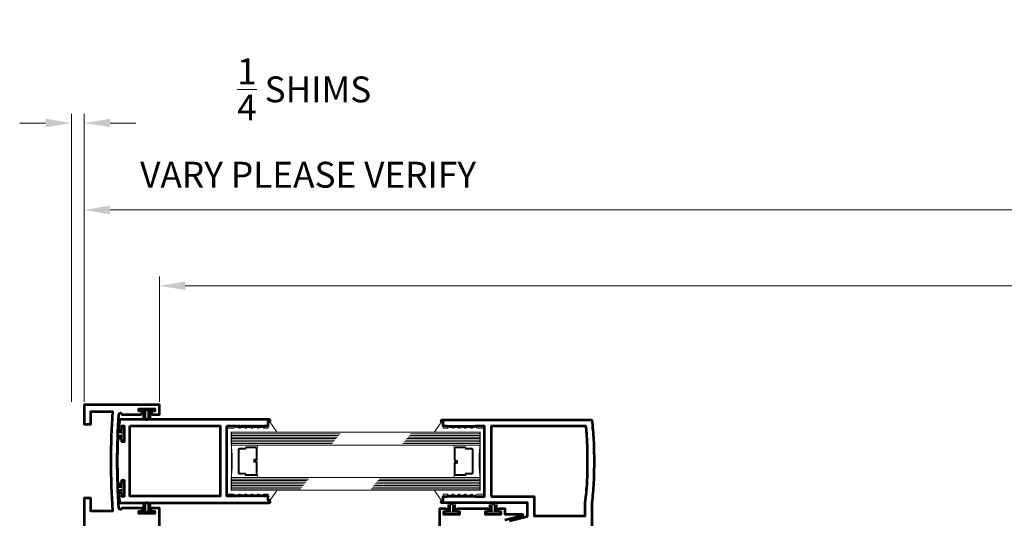
# Model space of a CAD drawing. Extents: x -181 to 477, y -117 to 250.
# Drawn here: x 78 to 97, y -104 to -94 of the extents above; entities that cross this region are included whole.
import ezdxf

# ---------------------------------------------------------------- set-up
doc = ezdxf.new("R2010")
doc.units = 0
doc.header["$MEASUREMENT"] = 0
for name, color, linetype, lineweight in [('DIMENSIONS', 12, 'Continuous', 13), ('EXTRUSION', 5, 'Continuous', 53), ('glass', 102, 'Continuous', 20), ('mo hair', 46, 'Continuous', 20), ('SANTOPRENE', 145, 'Continuous', 13)]:
    doc.layers.add(name, color=color, linetype=linetype, lineweight=lineweight)
doc.styles.add('PRL HALF', font='ARIALN.TTF', dxfattribs={"height": 0.5})
doc.dimstyles.new('PRL HALF', dxfattribs={"dimtxt": 0.5, "dimasz": 0.5, "dimexe": 0.18, "dimexo": 0.0625, "dimgap": 0.09, "dimtad": 0, "dimtih": 1, "dimtoh": 1, "dimdec": 4, "dimzin": 0, "dimdsep": 46, "dimlunit": 5, "dimtxsty": 'PRL HALF', "dimcen": 0.09, "dimclrd": 1, "dimclre": 3, "dimadec": 3, "dimazin": 3, "dimtm": 1e-09, "dimtfac": 1, "dimtdec": 4, "dimtofl": 0, "dimtmove": 0, "dimatfit": 3, "dimfxl": 1, "dimtolj": 1, "dimtzin": 0, "dimlwd": 0, "dimlwe": 0, "dimarcsym": 0})

# ---------------------------------------------------------------- blocks, each defined once
blk = doc.blocks.new('*U314')
at = {"layer": 'mo hair', "lineweight": 0, "ltscale": 5}
for p, q in [((-0.186, 0.076), (-0.04, 0.076)), ((-0.04, 0.072), (-0.186, 0.072)), ((-0.04, 0.065), (-0.186, 0.065)), ((-0.04, 0.065), (-0.186, 0.065)), ((-0.04, 0.059), (-0.186, 0.059)), ((-0.04, 0.059), (-0.186, 0.059)), ((-0.04, 0.059), (-0.186, 0.059)), ((-0.04, 0.053), (-0.186, 0.053)), ((-0.04, 0.053), (-0.186, 0.053)), ((-0.04, 0.046), (-0.186, 0.046)), ((-0.04, 0.046), (-0.186, 0.046)), ((-0.04, 0.04), (-0.186, 0.04)), ((-0.04, 0.04), (-0.186, 0.04)), ((-0.04, 0.033), (-0.186, 0.033)), ((-0.04, 0.033), (-0.186, 0.033)), ((-0.04, 0.027), (-0.186, 0.027)), ((-0.04, 0.027), (-0.186, 0.027)), ((-0.04, 0.02), (-0.186, 0.02)), ((-0.186, -0.02), (-0.186, 0.02)), ((-0.04, -0.02), (-0.186, -0.02)), ((-0.04, -0.025), (-0.186, -0.025)), ((-0.04, -0.025), (-0.186, -0.025)), ((-0.04, -0.031), (-0.186, -0.031)), ((-0.04, -0.031), (-0.186, -0.031)), ((-0.04, -0.038), (-0.186, -0.038)), ((-0.04, -0.038), (-0.186, -0.038)), ((-0.04, -0.044), (-0.186, -0.044)), ((-0.04, -0.044), (-0.186, -0.044)), ((-0.04, -0.05), (-0.186, -0.05)), ((-0.04, -0.05), (-0.186, -0.05)), ((-0.04, -0.057), (-0.186, -0.057)), ((-0.04, -0.057), (-0.186, -0.057)), ((-0.04, -0.063), (-0.186, -0.063)), ((-0.04, -0.063), (-0.186, -0.063)), ((-0.04, -0.07), (-0.186, -0.07)), ((-0.04, -0.076), (-0.186, -0.076))]:
    blk.add_line(p, q, dxfattribs=at)
at = {"layer": 'mo hair', "ltscale": 5}
blk.add_lwpolyline([(-0.007, -0.137), (-0.04, -0.137), (-0.04, 0.137), (-0.007, 0.137)], close=True, dxfattribs=at)
blk = doc.blocks.new('*D354')
at = {"layer": 'Defpoints', "color": 0, "transparency": 16777216}
for p in [(119.391, -99.255), (80.758, -101.56), (119.391, -101.712)]:
    blk.add_point(p, dxfattribs=at)
at = {"layer": 'DIMENSIONS', "color": 3, "lineweight": 0, "transparency": 16777216}
for p, q in [((80.758, -101.498), (80.758, -99.075)), ((119.391, -101.65), (119.391, -99.075))]:
    blk.add_line(p, q, dxfattribs=at)
at = {"layer": 'DIMENSIONS', "color": 1, "lineweight": 0, "transparency": 16777216}
for p, q in [((81.258, -99.255), (97.5, -99.255)), ((118.891, -99.255), (102.649, -99.255))]:
    blk.add_line(p, q, dxfattribs=at)
at = {"layer": 'DIMENSIONS', "color": 1, "transparency": 16777216}
for points in [[(81.258, -99.171), (81.258, -99.338), (80.758, -99.255)], [(118.891, -99.171), (118.891, -99.338), (119.391, -99.255)]]:
    blk.add_solid(points, dxfattribs=at)
at = {"layer": 'DIMENSIONS', "color": 0, "transparency": 16777216, "insert": (100.075, -99.255), "char_height": 0.5, "attachment_point": 5, "style": 'PRL HALF'}
blk.add_mtext('\\A1;FRAME DAYLIGHT ', dxfattribs=at)
blk = doc.blocks.new('*D355')
at = {"layer": 'Defpoints', "color": 0, "transparency": 16777216}
for p in [(79.303, -97.789), (79.303, -101.56), (120.847, -101.712)]:
    blk.add_point(p, dxfattribs=at)
at = {"layer": 'DIMENSIONS', "color": 3, "lineweight": 0, "transparency": 16777216}
for p, q in [((79.303, -101.498), (79.303, -97.609)), ((120.847, -101.65), (120.847, -97.609))]:
    blk.add_line(p, q, dxfattribs=at)
at = {"layer": 'DIMENSIONS', "color": 1, "lineweight": 0, "transparency": 16777216}
for p, q in [((79.803, -97.789), (98.306, -97.789)), ((120.347, -97.789), (101.844, -97.789))]:
    blk.add_line(p, q, dxfattribs=at)
at = {"layer": 'DIMENSIONS', "color": 1, "transparency": 16777216}
for points in [[(79.803, -97.706), (79.803, -97.873), (79.303, -97.789)], [(120.347, -97.706), (120.347, -97.873), (120.847, -97.789)]]:
    blk.add_solid(points, dxfattribs=at)
at = {"layer": 'DIMENSIONS', "color": 0, "transparency": 16777216, "insert": (100.075, -97.789), "char_height": 0.5, "attachment_point": 5, "style": 'PRL HALF'}
blk.add_mtext('\\A1;FRAME SIZE', dxfattribs=at)
blk = doc.blocks.new('*D356')
at = {"layer": 'Defpoints', "color": 0, "transparency": 16777216}
for p in [(79.053, -96.107), (79.053, -101.56), (79.303, -101.56)]:
    blk.add_point(p, dxfattribs=at)
at = {"layer": 'DIMENSIONS', "color": 3, "lineweight": 0, "transparency": 16777216}
for p, q in [((79.053, -101.498), (79.053, -95.927)), ((79.303, -101.498), (79.303, -95.927))]:
    blk.add_line(p, q, dxfattribs=at)
at = {"layer": 'DIMENSIONS', "color": 1, "lineweight": 0, "transparency": 16777216}
for p, q in [((78.553, -96.107), (78.053, -96.107)), ((79.803, -96.107), (80.303, -96.107))]:
    blk.add_line(p, q, dxfattribs=at)
at = {"layer": 'DIMENSIONS', "color": 1, "transparency": 16777216}
for points in [[(78.553, -96.023), (78.553, -96.19), (79.053, -96.107)], [(79.803, -96.023), (79.803, -96.19), (79.303, -96.107)]]:
    blk.add_solid(points, dxfattribs=at)
at = {"layer": 'DIMENSIONS', "color": 0, "transparency": 16777216, "insert": (83.558, -96.107), "char_height": 0.5, "attachment_point": 5, "style": 'PRL HALF'}
blk.add_mtext('\\A1;{\\H1.000000x;\\S1/4;} SHIMS\\P VARY PLEASE VERIFY', dxfattribs=at)

msp = doc.modelspace()

# ---------------------------------------------------------------- linework, layer by layer
at = {"layer": 'EXTRUSION'}
for points in [[(80.75805, -103.92254), (80.75805, -103.73853), (80.75805, -103.55423), (80.62705, -103.55423, 1), (80.62705, -103.61623), (80.66805, -103.61623), (80.66805, -103.66323), (80.35605, -103.66323), (80.35605, -103.61623), (80.39705, -103.61623, 1), (80.39705, -103.55423), (80.03254, -103.55423, -1), (79.97254, -103.55423, -0.03421495), (79.97254, -101.74423, -1), (80.03254, -101.74423), (80.35605, -101.74423), (80.39705, -101.74423, 1), (80.39705, -101.68223), (80.35605, -101.68223), (80.35605, -101.63523), (80.66805, -101.63523), (80.66805, -101.68223), (80.62705, -101.68223, 1), (80.62705, -101.74423), (80.75805, -101.74423), (80.75805, -101.56022), (79.30298, -101.56022), (79.30298, -101.93522), (79.42798, -101.93522), (79.42798, -101.68523), (79.85139, -101.68523, 0.03610949), (79.85139, -103.61323), (79.42798, -103.61323), (79.42798, -103.36353), (79.30298, -103.36353), (79.30298, -103.61353), (79.30298, -103.73853), (79.30298, -104.11353)], [(87.52803, -103.80279), (87.86563, -103.71808, 0.34581331), (87.8809, -103.69864), (87.8809, -103.457), (86.23045, -103.457, -0.99145868), (86.2308, -103.417), (86.2468, -103.417), (86.2468, -103.332), (86.32079, -103.332), (86.33579, -103.317), (86.35079, -103.332), (86.36579, -103.317), (86.38079, -103.332), (86.39579, -103.317), (86.41079, -103.332), (86.42579, -103.317), (86.44079, -103.332), (86.45579, -103.317), (86.47079, -103.332), (86.48579, -103.317), (86.50079, -103.332), (86.51579, -103.317), (86.53079, -103.332), (86.54579, -103.317), (86.56079, -103.332), (86.57579, -103.317), (86.59079, -103.332), (86.60579, -103.317), (86.62079, -103.332), (86.63579, -103.317), (86.65079, -103.332), (86.66579, -103.317), (86.68079, -103.332), (86.69579, -103.317), (86.71079, -103.332), (86.72579, -103.317), (86.74079, -103.332), (86.75579, -103.317), (86.77079, -103.332), (86.78579, -103.317), (86.80079, -103.332), (86.81579, -103.317), (86.83079, -103.332), (86.84579, -103.317), (86.86079, -103.332), (87.0498, -103.332), (87.0498, -102.6545), (87.0498, -101.972), (86.86079, -101.972), (86.84579, -101.987), (86.83079, -101.972), (86.81579, -101.987), (86.80079, -101.972), (86.78579, -101.987), (86.77079, -101.972), (86.75579, -101.987), (86.74079, -101.972), (86.72579, -101.987), (86.71079, -101.972), (86.69579, -101.987), (86.68079, -101.972), (86.66579, -101.987), (86.65079, -101.972), (86.63579, -101.987), (86.62079, -101.972), (86.60579, -101.987), (86.59079, -101.972), (86.57579, -101.987), (86.56079, -101.972), (86.54579, -101.987), (86.53079, -101.972), (86.51579, -101.987), (86.50079, -101.972), (86.48579, -101.987), (86.47079, -101.972), (86.45579, -101.987), (86.44079, -101.972), (86.42579, -101.987), (86.41079, -101.972), (86.39579, -101.987), (86.38079, -101.972), (86.36579, -101.987), (86.35079, -101.972), (86.33579, -101.987), (86.32079, -101.972), (86.2468, -101.972), (86.2468, -101.88699), (86.2308, -101.88699, -0.99145868), (86.23045, -101.847), (89.12204, -101.847, -0.01883997), (89.15844, -102.24139, -0.01035414), (89.16699, -102.6495, -0.01048097), (89.15844, -103.06261, -0.01883997), (89.12204, -103.457), (89.12204, -103.9409)], [(86.18494, -104.04968), (86.18494, -103.56578), (86.29594, -103.56578, -1), (86.29594, -103.62778), (86.25494, -103.62778), (86.25494, -103.67478), (86.56694, -103.67478), (86.56694, -103.62778), (86.52594, -103.62778, -1), (86.52594, -103.56578), (86.63694, -103.56578), (87.10147, -103.56578, -0.99298225), (87.10103, -103.62778), (87.06003, -103.62778), (87.06003, -103.67478), (87.37203, -103.67478), (87.37203, -103.62778), (87.33103, -103.62778, -1), (87.33103, -103.56578), (87.44203, -103.56578), (87.44203, -103.67078), (87.7743, -103.67078, -0.86928044), (87.77895, -103.70389), (87.44135, -103.7886, 0.34581331)]]:
    msp.add_lwpolyline(points, format="xyb", dxfattribs=at)
for points in [[(82.05878, -101.967), (82.24778, -101.967), (82.26278, -101.982), (82.27778, -101.967), (82.29278, -101.982), (82.30778, -101.967), (82.32278, -101.982), (82.33778, -101.967), (82.35278, -101.982), (82.36778, -101.967), (82.38278, -101.982), (82.39778, -101.967), (82.41278, -101.982), (82.42778, -101.967), (82.44278, -101.982), (82.45778, -101.967), (82.47278, -101.982), (82.48778, -101.967), (82.50278, -101.982), (82.51778, -101.967), (82.53278, -101.982), (82.54778, -101.967), (82.56278, -101.982), (82.57778, -101.967), (82.59278, -101.982), (82.60778, -101.967), (82.62278, -101.982), (82.63778, -101.967), (82.65278, -101.982), (82.66778, -101.967), (82.68278, -101.982), (82.69778, -101.967), (82.71278, -101.982), (82.72778, -101.967), (82.74278, -101.982), (82.75778, -101.967), (82.77278, -101.982), (82.78778, -101.967), (82.86178, -101.967), (82.86178, -101.88199), (82.87778, -101.88199, 0.99145868), (82.87812, -101.842), (80.98651, -101.842), (80.56367, -101.842), (79.98653, -101.842, 0.00779976), (79.96785, -102.00495, 0.86164852), (80.0281, -102.01636), (80.0281, -101.96515), (80.0751, -101.96515), (80.0751, -102.12115), (80.0751, -102.27715), (80.0281, -102.27715), (80.0281, -102.22595, 0.64436991), (79.95013, -102.23639, 0.01048097), (79.94158, -102.6495, 0.01035414), (79.95013, -103.05761, 0.64436991), (80.0281, -103.06805), (80.0281, -103.01684), (80.0751, -103.01684), (80.0751, -103.17284), (80.0751, -103.32884), (80.0281, -103.32884), (80.0281, -103.27764, 0.86164852), (79.96785, -103.28904, 0.00779976), (79.98653, -103.452), (82.87812, -103.452, 0.99145868), (82.87778, -103.412), (82.86178, -103.412), (82.86178, -103.327), (82.78778, -103.327), (82.77278, -103.312), (82.75778, -103.327), (82.74278, -103.312), (82.72778, -103.327), (82.71278, -103.312), (82.69778, -103.327), (82.68278, -103.312), (82.66778, -103.327), (82.65278, -103.312), (82.63778, -103.327), (82.62278, -103.312), (82.60778, -103.327), (82.59278, -103.312), (82.57778, -103.327), (82.56278, -103.312), (82.54778, -103.327), (82.53278, -103.312), (82.51778, -103.327), (82.50278, -103.312), (82.48778, -103.327), (82.47278, -103.312), (82.45778, -103.327), (82.44278, -103.312), (82.42778, -103.327), (82.41278, -103.312), (82.39778, -103.327), (82.38278, -103.312), (82.36778, -103.327), (82.35278, -103.312), (82.33778, -103.327), (82.32278, -103.312), (82.30778, -103.327), (82.29278, -103.312), (82.27778, -103.327), (82.26278, -103.312), (82.24778, -103.327), (82.05878, -103.327), (82.05878, -102.6445)], [(87.1748, -103.332), (88.0059, -103.332), (88.0059, -103.7069), (88.99704, -103.7069), (88.99704, -103.44883, 0.01919463), (89.03358, -103.05661, 0.01046055), (89.04199, -102.64953, 0.01033372), (89.03358, -102.24739, 0.01346106), (89.01111, -101.972), (87.1748, -101.972), (87.1748, -102.6495)]]:
    msp.add_lwpolyline(points, format="xyb", close=True, dxfattribs=at)
msp.add_lwpolyline([(80.18378, -101.967), (81.93378, -101.967), (81.93378, -102.6495), (81.93378, -103.327), (80.18378, -103.327), (80.18378, -102.6445)], close=True, dxfattribs=at)
at = {"layer": 'glass'}
for p, q in [((84.25531, -102.11825), (82.14849, -102.11825)), ((85.61837, -102.11825), (86.96008, -102.11825)), ((84.22981, -102.1495), (82.14849, -102.1495)), ((84.2043, -102.18075), (82.14849, -102.18075)), ((84.1788, -102.212), (82.14849, -102.212)), ((84.1533, -102.24325), (82.14849, -102.24325)), ((84.12779, -102.2745), (82.14849, -102.2745)), ((84.10229, -102.30575), (82.14849, -102.30575)), ((85.46534, -102.30575), (86.96008, -102.30575)), ((85.49085, -102.2745), (86.96008, -102.2745)), ((85.51635, -102.24325), (86.96008, -102.24325)), ((85.54186, -102.212), (86.96008, -102.212)), ((85.56736, -102.18075), (86.96008, -102.18075)), ((85.59286, -102.1495), (86.96008, -102.1495)), ((84.55429, -102.337), (82.14849, -102.337)), ((82.64849, -102.39064), (82.65787, -102.337)), ((84.55429, -102.337), (86.96008, -102.337)), ((86.46008, -102.39064), (86.45071, -102.337)), ((84.55429, -102.962), (82.14849, -102.962)), ((83.64323, -102.99325), (82.14849, -102.99325)), ((83.61772, -103.0245), (82.14849, -103.0245)), ((83.59222, -103.05575), (82.14849, -103.05575)), ((82.64849, -102.90836), (82.65787, -102.962)), ((84.55429, -102.962), (86.96008, -102.962)), ((84.95527, -103.05575), (86.96008, -103.05575)), ((84.98078, -103.0245), (86.96008, -103.0245)), ((85.00628, -102.99325), (86.96008, -102.99325)), ((86.46008, -102.90836), (86.45071, -102.962)), ((83.56672, -103.087), (82.14849, -103.087)), ((83.54121, -103.11825), (82.14849, -103.11825)), ((83.51571, -103.1495), (82.14849, -103.1495)), ((83.49021, -103.18075), (82.14849, -103.18075)), ((84.85326, -103.18075), (86.96008, -103.18075)), ((84.87876, -103.1495), (86.96008, -103.1495)), ((84.90427, -103.11825), (86.96008, -103.11825)), ((84.92977, -103.087), (86.96008, -103.087))]:
    msp.add_line(p, q, dxfattribs=at)
at = {"layer": 'glass', "const_width": 0.02}
for points in [[(84.55429, -102.087), (82.14849, -102.087), (82.14849, -102.337, -0.06083164), (82.14849, -102.962), (82.14849, -103.212), (84.55429, -103.212)], [(84.55429, -103.212), (86.96008, -103.212), (86.96008, -102.962, -0.06083164), (86.96008, -102.337), (86.96008, -102.087), (84.55429, -102.087)]]:
    msp.add_lwpolyline(points, format="xyb", dxfattribs=at)
at = {"layer": 'glass'}
for points in [[(82.43103, -102.89241), (82.43831, -102.90836), (82.62881, -102.90836), (82.62881, -102.67017), (82.60072, -102.67017, -0.41421356), (82.58104, -102.65048), (82.58104, -102.6265, -0.41421356), (82.60072, -102.60682), (82.6257, -102.60682), (82.6257, -102.6265), (82.60072, -102.6265), (82.60072, -102.65048), (82.62881, -102.65048, -0.41421356), (82.64849, -102.67017), (82.64849, -102.90836, -0.41421356), (82.62881, -102.92804), (82.43831, -102.92804, -0.29361886), (82.42041, -102.91653), (82.41313, -102.90059), (82.29821, -102.90059, -0.41421356), (82.27852, -102.8809), (82.27852, -102.41809, -0.41421356), (82.29821, -102.39841), (82.41313, -102.39841), (82.42041, -102.38246, -0.29361886), (82.43831, -102.37095), (82.62881, -102.37095, -0.41421356), (82.64849, -102.39064), (82.64849, -102.62882, -0.41421356), (82.62881, -102.64851), (82.60464, -102.64851), (82.60464, -102.62882), (82.62881, -102.62882), (82.62881, -102.39064), (82.43831, -102.39064), (82.43103, -102.40658, -0.29361886), (82.41313, -102.41809), (82.29821, -102.41809), (82.29821, -102.8809), (82.41313, -102.8809, -0.29361886)], [(86.67754, -102.40658), (86.67026, -102.39064), (86.47977, -102.39064), (86.47977, -102.62883), (86.50785, -102.62883, -0.41421356), (86.52753, -102.64851), (86.52753, -102.67249, -0.41421356), (86.50785, -102.69218), (86.48287, -102.69218), (86.48287, -102.67249), (86.50785, -102.67249), (86.50785, -102.64851), (86.47977, -102.64851, -0.41421356), (86.46008, -102.62883), (86.46008, -102.39064, -0.41421356), (86.47977, -102.37095), (86.67026, -102.37095, -0.29361886), (86.68816, -102.38246), (86.69544, -102.39841), (86.81036, -102.39841, -0.41421356), (86.83005, -102.41809), (86.83005, -102.8809, -0.41421356), (86.81036, -102.90059), (86.69544, -102.90059), (86.68816, -102.91653, -0.29361886), (86.67026, -102.92804), (86.47977, -102.92804, -0.41421356), (86.46008, -102.90836), (86.46008, -102.67017, -0.41421356), (86.47977, -102.65049), (86.50393, -102.65049), (86.50393, -102.67017), (86.47977, -102.67017), (86.47977, -102.90836), (86.67026, -102.90836), (86.67754, -102.89241, -0.29361886), (86.69544, -102.8809), (86.81036, -102.8809), (86.81036, -102.41809), (86.69544, -102.41809, -0.29361886)]]:
    msp.add_lwpolyline(points, format="xyb", close=True, dxfattribs=at)
at = {"layer": 'mo hair', "lineweight": 0, "ltscale": 5}
for p, q in [((80.43584, -101.86318), (80.43584, -101.67568)), ((80.44021, -101.67568), (80.44021, -101.86318)), ((80.44662, -101.67568), (80.44662, -101.86318)), ((80.44662, -101.67568), (80.44662, -101.86318)), ((80.45304, -101.67568), (80.45304, -101.86318)), ((80.45304, -101.67568), (80.45304, -101.86318)), ((80.45304, -101.67568), (80.45304, -101.86318)), ((80.45946, -101.67568), (80.45946, -101.86318)), ((80.45946, -101.67568), (80.45946, -101.86318)), ((80.46587, -101.67568), (80.46587, -101.86318)), ((80.46587, -101.67568), (80.46587, -101.86318)), ((80.47229, -101.67568), (80.47229, -101.86318)), ((80.47229, -101.67568), (80.47229, -101.86318)), ((80.47871, -101.67568), (80.47871, -101.86318)), ((80.47871, -101.67568), (80.47871, -101.86318)), ((80.48512, -101.67568), (80.48512, -101.86318)), ((80.48512, -101.67568), (80.48512, -101.86318)), ((80.49205, -101.67568), (80.49205, -101.86318)), ((80.53205, -101.67568), (80.53205, -101.86318)), ((80.53681, -101.67568), (80.53681, -101.86318)), ((80.53681, -101.67568), (80.53681, -101.86318)), ((80.54323, -101.67568), (80.54323, -101.86318)), ((80.54323, -101.67568), (80.54323, -101.86318)), ((80.54964, -101.67568), (80.54964, -101.86318)), ((80.54964, -101.67568), (80.54964, -101.86318)), ((80.55606, -101.67568), (80.55606, -101.86318)), ((80.55606, -101.67568), (80.55606, -101.86318)), ((80.56248, -101.67568), (80.56248, -101.86318)), ((80.56248, -101.67568), (80.56248, -101.86318)), ((80.56889, -101.67568), (80.56889, -101.86318)), ((80.56889, -101.67568), (80.56889, -101.86318)), ((80.57531, -101.67568), (80.57531, -101.86318)), ((80.57531, -101.67568), (80.57531, -101.86318)), ((80.58173, -101.67568), (80.58173, -101.86318)), ((80.58825, -101.67568), (80.58825, -101.86318)), ((80.53205, -101.86318), (80.49205, -101.86318)), ((79.96465, -102.04685), (80.03465, -102.04685)), ((80.03465, -102.05121), (79.96465, -102.05121)), ((80.03465, -102.05763), (79.96465, -102.05763)), ((80.03465, -102.05763), (79.96465, -102.05763)), ((80.03465, -102.06404), (79.96465, -102.06404)), ((80.03465, -102.06404), (79.96465, -102.06404)), ((80.03465, -102.06404), (79.96465, -102.06404)), ((80.03465, -102.07046), (79.96465, -102.07046)), ((80.03465, -102.07046), (79.96465, -102.07046)), ((80.03465, -102.07688), (79.96465, -102.07688)), ((80.03465, -102.07688), (79.96465, -102.07688)), ((80.03465, -102.08329), (79.96465, -102.08329)), ((80.03465, -102.08329), (79.96465, -102.08329)), ((80.03465, -102.08971), (79.96465, -102.08971)), ((80.03465, -102.08971), (79.96465, -102.08971)), ((80.03465, -102.09613), (79.96465, -102.09613)), ((80.03465, -102.09613), (79.96465, -102.09613)), ((80.03465, -102.10305), (79.96465, -102.10305)), ((79.96465, -102.14305), (79.96465, -102.10305)), ((80.03465, -102.14305), (79.96465, -102.14305)), ((80.03465, -102.14782), (79.96465, -102.14782)), ((80.03465, -102.14782), (79.96465, -102.14782)), ((80.03465, -102.15423), (79.96465, -102.15423)), ((80.03465, -102.15423), (79.96465, -102.15423)), ((80.03465, -102.16065), (79.96465, -102.16065)), ((80.03465, -102.16065), (79.96465, -102.16065)), ((80.03465, -102.16707), (79.96465, -102.16707)), ((80.03465, -102.16707), (79.96465, -102.16707)), ((80.03465, -102.17348), (79.96465, -102.17348)), ((80.03465, -102.17348), (79.96465, -102.17348)), ((80.03465, -102.1799), (79.96465, -102.1799)), ((80.03465, -102.1799), (79.96465, -102.1799)), ((80.03465, -102.18632), (79.96465, -102.18632)), ((80.03465, -102.18632), (79.96465, -102.18632)), ((80.03465, -102.19273), (79.96465, -102.19273)), ((80.03465, -102.19926), (79.96465, -102.19926)), ((79.96465, -103.09854), (80.03465, -103.09854)), ((80.03465, -103.1029), (79.96465, -103.1029)), ((80.03465, -103.10932), (79.96465, -103.10932)), ((80.03465, -103.10932), (79.96465, -103.10932)), ((80.03465, -103.11574), (79.96465, -103.11574)), ((80.03465, -103.11574), (79.96465, -103.11574)), ((80.03465, -103.11574), (79.96465, -103.11574)), ((80.03465, -103.12215), (79.96465, -103.12215)), ((80.03465, -103.12215), (79.96465, -103.12215)), ((80.03465, -103.12857), (79.96465, -103.12857)), ((80.03465, -103.12857), (79.96465, -103.12857)), ((80.03465, -103.13498), (79.96465, -103.13498)), ((80.03465, -103.13498), (79.96465, -103.13498)), ((80.03465, -103.1414), (79.96465, -103.1414)), ((80.03465, -103.1414), (79.96465, -103.1414)), ((80.03465, -103.14782), (79.96465, -103.14782)), ((80.03465, -103.14782), (79.96465, -103.14782)), ((80.03465, -103.15474), (79.96465, -103.15474)), ((79.96465, -103.19474), (79.96465, -103.15474)), ((80.03465, -103.19474), (79.96465, -103.19474)), ((80.03465, -103.19951), (79.96465, -103.19951)), ((80.03465, -103.19951), (79.96465, -103.19951)), ((80.03465, -103.20592), (79.96465, -103.20592)), ((80.03465, -103.20592), (79.96465, -103.20592)), ((80.03465, -103.21234), (79.96465, -103.21234)), ((80.03465, -103.21234), (79.96465, -103.21234)), ((80.03465, -103.21876), (79.96465, -103.21876)), ((80.03465, -103.21876), (79.96465, -103.21876)), ((80.03465, -103.22517), (79.96465, -103.22517)), ((80.03465, -103.22517), (79.96465, -103.22517)), ((80.03465, -103.23159), (79.96465, -103.23159)), ((80.03465, -103.23159), (79.96465, -103.23159)), ((80.03465, -103.23801), (79.96465, -103.23801)), ((80.03465, -103.23801), (79.96465, -103.23801)), ((80.03465, -103.24442), (79.96465, -103.24442)), ((80.03465, -103.25095), (79.96465, -103.25095)), ((80.43584, -103.62277), (80.43584, -103.43527)), ((80.44237, -103.62277), (80.44237, -103.43527)), ((80.44879, -103.62277), (80.44879, -103.43527)), ((80.44879, -103.62277), (80.44879, -103.43527)), ((80.4552, -103.62277), (80.4552, -103.43527)), ((80.4552, -103.62277), (80.4552, -103.43527)), ((80.46162, -103.62277), (80.46162, -103.43527)), ((80.46162, -103.62277), (80.46162, -103.43527)), ((80.46804, -103.62277), (80.46804, -103.43527)), ((80.46804, -103.62277), (80.46804, -103.43527)), ((80.47445, -103.62277), (80.47445, -103.43527)), ((80.47445, -103.62277), (80.47445, -103.43527)), ((80.48087, -103.62277), (80.48087, -103.43527)), ((80.48087, -103.62277), (80.48087, -103.43527)), ((80.48729, -103.62277), (80.48729, -103.43527)), ((80.48729, -103.62277), (80.48729, -103.43527)), ((80.49205, -103.62277), (80.49205, -103.43527)), ((80.49205, -103.43527), (80.53205, -103.43527)), ((80.53205, -103.62277), (80.53205, -103.43527)), ((80.53898, -103.62277), (80.53898, -103.43527)), ((80.53898, -103.62277), (80.53898, -103.43527)), ((80.54539, -103.62277), (80.54539, -103.43527)), ((80.54539, -103.62277), (80.54539, -103.43527)), ((80.55181, -103.62277), (80.55181, -103.43527)), ((80.55181, -103.62277), (80.55181, -103.43527)), ((80.55823, -103.62277), (80.55823, -103.43527)), ((80.55823, -103.62277), (80.55823, -103.43527)), ((80.56464, -103.62277), (80.56464, -103.43527)), ((80.56464, -103.62277), (80.56464, -103.43527)), ((80.57106, -103.62277), (80.57106, -103.43527)), ((80.57106, -103.62277), (80.57106, -103.43527)), ((80.57106, -103.62277), (80.57106, -103.43527)), ((80.57747, -103.62277), (80.57747, -103.43527)), ((80.57747, -103.62277), (80.57747, -103.43527)), ((80.58389, -103.62277), (80.58389, -103.43527)), ((80.58825, -103.43527), (80.58825, -103.62277))]:
    msp.add_line(p, q, dxfattribs=at)
at = {"layer": 'mo hair', "ltscale": 5}
for points in [[(80.6486, -101.64177), (80.6486, -101.67568), (80.3755, -101.67568), (80.3755, -101.64177)], [(80.06855, -102.2596), (80.03465, -102.2596), (80.03465, -101.9865), (80.06855, -101.9865)], [(80.06855, -103.31129), (80.03465, -103.31129), (80.03465, -103.0382), (80.06855, -103.0382)], [(80.3755, -103.65668), (80.3755, -103.62277), (80.6486, -103.62277), (80.6486, -103.65668)]]:
    msp.add_lwpolyline(points, close=True, dxfattribs=at)
at = {"layer": 'SANTOPRENE'}
for points in [[(82.27135, -103.32829), (82.19983, -103.287), (82.07349, -103.287), (82.07349, -102.012), (82.19983, -102.012), (82.27135, -101.97071, -0.57735027), (82.29385, -101.9837), (82.29385, -102.012), (82.31983, -102.012), (82.39135, -101.97071, -0.57735027), (82.41385, -101.9837), (82.41385, -102.012), (82.43983, -102.012), (82.51135, -101.97071, -0.57735027), (82.53385, -101.9837), (82.53385, -102.012), (82.55983, -102.012), (82.63135, -101.97071, -0.57735027), (82.65385, -101.9837), (82.65385, -102.012), (82.67581, -102.012), (82.75028, -101.96901, -0.57735027), (82.77278, -101.982), (82.77278, -102.012), (82.86178, -102.012), (82.86178, -101.87668, -0.73442263), (82.87999, -101.87097), (83.01932, -102.07129, -0.60575506), (83.01111, -102.087), (82.14849, -102.087), (82.14849, -103.212), (83.01111, -103.212, -0.60575506), (83.01932, -103.22771), (82.87999, -103.42802, -0.73442263), (82.86178, -103.42231), (82.86178, -103.287), (82.77278, -103.287), (82.77278, -103.317, -0.57735027), (82.75028, -103.32999), (82.67581, -103.287), (82.65385, -103.287), (82.65385, -103.3153, -0.57735027), (82.63135, -103.32829), (82.55983, -103.287), (82.53385, -103.287), (82.53385, -103.3153, -0.57735027), (82.51135, -103.32829), (82.43983, -103.287), (82.41385, -103.287), (82.41385, -103.3153, -0.57735027), (82.39135, -103.32829), (82.31983, -103.287), (82.29385, -103.287), (82.29385, -103.3153, -0.57735027)], [(86.83722, -101.97071), (86.90874, -102.012), (87.03508, -102.012), (87.03508, -103.287), (86.90874, -103.287), (86.83722, -103.32829, -0.57735027), (86.81472, -103.3153), (86.81472, -103.287), (86.78874, -103.287), (86.71722, -103.32829, -0.57735027), (86.69472, -103.3153), (86.69472, -103.287), (86.66874, -103.287), (86.59722, -103.32829, -0.57735027), (86.57472, -103.3153), (86.57472, -103.287), (86.54874, -103.287), (86.47722, -103.32829, -0.57735027), (86.45472, -103.3153), (86.45472, -103.287), (86.43276, -103.287), (86.35829, -103.32999, -0.57735027), (86.33579, -103.317), (86.33579, -103.287), (86.2468, -103.287), (86.2468, -103.42231, -0.73442263), (86.22859, -103.42802), (86.08925, -103.22771, -0.60575506), (86.09746, -103.212), (86.96008, -103.212), (86.96008, -102.087), (86.09746, -102.087, -0.60575506), (86.08925, -102.07129), (86.22859, -101.87097, -0.73442263), (86.2468, -101.87668), (86.2468, -102.012), (86.33579, -102.012), (86.33579, -101.982, -0.57735027), (86.35829, -101.96901), (86.43276, -102.012), (86.45472, -102.012), (86.45472, -101.9837, -0.57735027), (86.47722, -101.97071), (86.54874, -102.012), (86.57472, -102.012), (86.57472, -101.9837, -0.57735027), (86.59722, -101.97071), (86.66874, -102.012), (86.69472, -102.012), (86.69472, -101.9837, -0.57735027), (86.71722, -101.97071), (86.78874, -102.012), (86.81472, -102.012), (86.81472, -101.9837, -0.57735027)]]:
    msp.add_lwpolyline(points, format="xyb", close=True, dxfattribs=at)

# ---------------------------------------------------------------- block references
at = {"rotation": 270}
for p in [(86.41094, -103.67478), (87.21603, -103.67478)]:
    msp.add_blockref('*U314', p, dxfattribs=at)

# ---------------------------------------------------------------- dimensions: what is measured, and where the dimension line sits
at = {"layer": 'DIMENSIONS'}
dim = msp.add_linear_dim(base=(79.05298, -96.10656), p1=(79.30298, -101.56022), p2=(79.05298, -101.56022), text='<> SHIMS\\P VARY PLEASE VERIFY', dimstyle='PRL HALF', dxfattribs=at)
dim.commit()
dim.dimension.update_dxf_attribs({"geometry": '*D356', "text_midpoint": (83.55788, -96.10656), "dimtype": 160})
for base, p1, p2, text, picture, middle in [((79.30298, -97.78945), (120.84652, -101.71217), (79.30298, -101.56022), 'FRAME SIZE', '*D355', (100.07475, -97.78945)), ((119.39145, -99.25464), (80.75805, -101.56022), (119.39145, -101.71217), 'FRAME DAYLIGHT ', '*D354', (100.07475, -99.25464))]:
    dim = msp.add_linear_dim(base=base, p1=p1, p2=p2, text=text, dimstyle='PRL HALF', dxfattribs=at)
    dim.commit()
    dim.dimension.update_dxf_attribs({"geometry": picture, "text_midpoint": middle})

doc.saveas('drawing.dxf')
